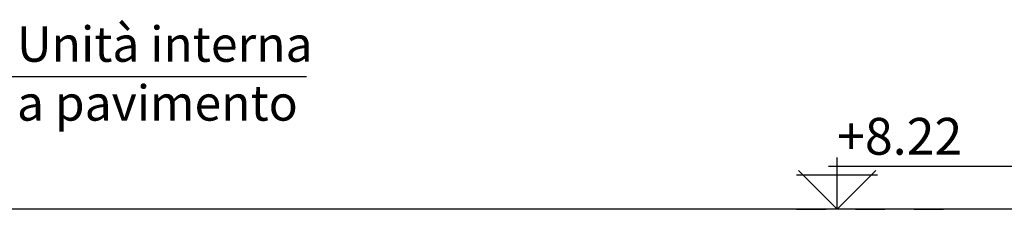
# Model space of a CAD drawing. Units: inches. Extents: x 8921 to 24336, y -3732 to -3490.
# Drawn here: x 9375 to 9378, y -3555 to -3554 of the extents above; entities that cross this region are included whole.
import ezdxf

# ---------------------------------------------------------------- set-up
doc = ezdxf.new("R2010")
doc.units = ezdxf.units.IN
doc.header["$MEASUREMENT"] = 0
doc.linetypes.add('HIDDEN', pattern=[0.375, 0.25, -0.125])
for name, color, linetype in [('A_PAV_SEZ', 9, 'Continuous'), ('S_QUO', 11, 'Continuous'), ('TESTI_50', 2, 'Continuous')]:
    doc.layers.add(name, color=color, linetype=linetype)
doc.styles.add('stile3', font='Arial.ttf')
doc.styles.add('TESTI', font='ROMANS', dxfattribs={"oblique": 10})

# ---------------------------------------------------------------- blocks, each defined once
blk = doc.blocks.new('QUVERF')
at = {"layer": 'S_QUO'}
for p, q in [((0, 0), (0, 35.1)), ((-5.85, 29.25), (126.75, 29.25)), ((-27.54, 23.4), (27.54, 23.4)), ((0, 0), (-26.33, 26.32)), ((0, 0), (26.32, 26.32))]:
    blk.add_line(p, q, dxfattribs=at)
at = {"layer": 'S_QUO', "linetype": 'HIDDEN'}
blk.add_line((-27.54, 0), (81.66, 0), dxfattribs=at)
at = {"layer": 'S_QUO', "color": 4, "style": 'TESTI', "oblique": 10}
blk.add_attdef('QUOTA', (0, 37.05), '', height=25, dxfattribs=at)

msp = doc.modelspace()

# ---------------------------------------------------------------- linework, layer by layer
at = {"color": 2, "linetype": 'Continuous'}
msp.add_lwpolyline([(9374.75592, -3554.63363), (9376.0945, -3554.63363)], dxfattribs=at)
at = {"layer": 'A_PAV_SEZ'}
msp.add_lwpolyline([(9384.14828, -3555.08426), (9375.08348, -3555.08426)], dxfattribs=at)

# ---------------------------------------------------------------- block references
at = {"layer": 'S_QUO', "color": 8, "xscale": 0.005000000001018634, "yscale": 0.005000000001018634, "zscale": 0.005000000001018634}
msp.add_blockref('QUVERF', (9377.89987, -3555.08418), dxfattribs=at).add_auto_attribs({'QUOTA': '+8.22'})

# ---------------------------------------------------------------- texts
at = {"layer": 'TESTI_50', "color": 2, "linetype": 'Continuous', "insert": (9375.10849, -3554.46333), "char_height": 0.12, "width": 328.9446019, "attachment_point": 1, "style": 'stile3'}
msp.add_mtext('Unità interna\\Pa pavimento', dxfattribs=at)

doc.saveas('drawing.dxf')
